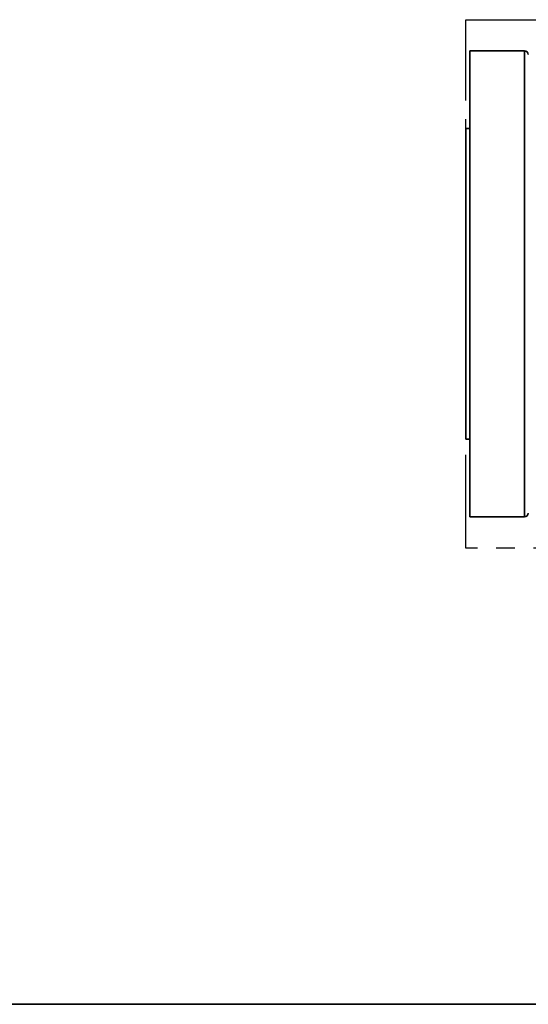
# Model space of a CAD drawing. Units: inches. Extents: x 0.5 to 33.5, y 0.5 to 21.
# Drawn here: x 8 to 10.8, y 0.5 to 5.8 of the extents above; entities that cross this region are included whole.
import ezdxf

# ---------------------------------------------------------------- set-up
doc = ezdxf.new("R2010")
doc.units = ezdxf.units.IN
doc.header["$MEASUREMENT"] = 0
doc.linetypes.add('CENTERX2', pattern=[0.8, 0.5, -0.1, 0.1, -0.1])
doc.layers.add('TITLE_BLOCK', color=7, linetype='Continuous', lineweight=35)

msp = doc.modelspace()

# ---------------------------------------------------------------- linework, layer by layer
at = {"color": 7, "linetype": 'CENTERX2'}
for p, q in [((10.4406, 2.947), (10.4406, 5.7803)), ((10.4406, 5.7803), (14.5029, 5.7803)), ((10.4406, 2.947), (10.4406, 5.7803)), ((10.4406, 5.7803), (14.5029, 5.7803)), ((14.5029, 2.947), (10.4406, 2.947)), ((14.5029, 2.947), (10.4406, 2.947))]:
    msp.add_line(p, q, dxfattribs=at)
at = {"color": 7, "linetype": 'Continuous', "lineweight": 35}
for p, q in [((10.7537, 5.6136), (10.4613, 5.6136)), ((10.4613, 5.6136), (10.4613, 3.1136)), ((10.7537, 4.3636), (10.7537, 5.6136)), ((10.4613, 5.197), (10.4406, 5.197)), ((10.4406, 3.5303), (10.4406, 5.197)), ((10.7537, 3.1136), (10.7537, 4.3636)), ((10.4406, 3.5303), (10.4613, 3.5303)), ((10.4613, 3.1136), (10.7537, 3.1136))]:
    msp.add_line(p, q, dxfattribs=at)
for centre, start, end in [((10.7537, 5.5928), 2, 90), ((10.7537, 3.1345), 270, 358)]:
    msp.add_arc(centre, 0.0208, start, end, dxfattribs=at)
at = {"layer": 'TITLE_BLOCK'}
msp.add_line((0.5, 0.5), (31.188, 0.5), dxfattribs=at)
at = {"layer": 'TITLE_BLOCK', "color": 7, "linetype": 'Continuous'}
msp.add_line((33.5, 0.5), (0.5, 0.5), dxfattribs=at)

doc.saveas('drawing.dxf')
